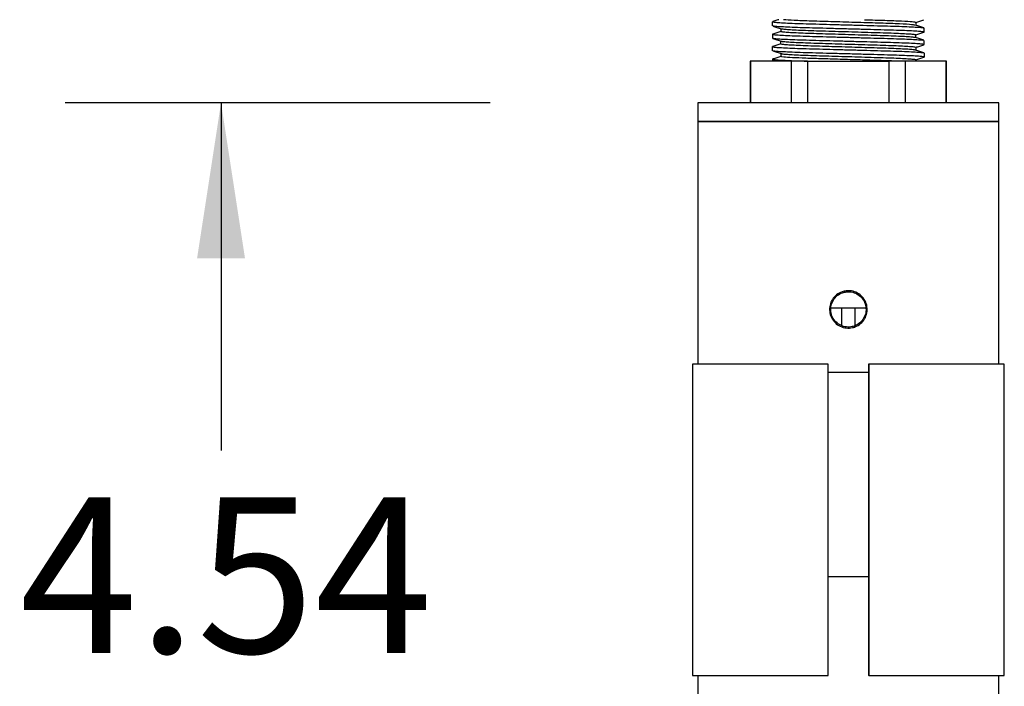
# Model space of a CAD drawing. Units: inches. Extents: x 3.9 to 101.6, y 1.6 to 73.2.
# Drawn here: x 54.9 to 59.7, y 64.3 to 67.5 of the extents above; entities that cross this region are included whole.
import ezdxf

# ---------------------------------------------------------------- set-up
doc = ezdxf.new("R2010")
doc.units = ezdxf.units.IN
doc.header["$MEASUREMENT"] = 0
doc.layers.add('DIMS', color=7, linetype='Continuous')
doc.styles.add('SLDTEXTSTYLE0', font='TXT', dxfattribs={"width": 0.75})
doc.dimstyles.new('SLDDIMSTYLE0', dxfattribs={"dimtxt": 0.75, "dimasz": 0.145833, "dimexe": 0, "dimexo": 0.0625, "dimgap": 0.1875, "dimtad": 0, "dimtih": 1, "dimtoh": 1, "dimrnd": 1e-09, "dimzin": 12, "dimdsep": 46, "dimlunit": 5, "dimtxsty": 'SLDTEXTSTYLE0', "dimsah": 1, "dimcen": 0.09, "dimadec": 0, "dimazin": 3, "dimtfac": 1, "dimtofl": 0, "dimtmove": 0, "dimatfit": 3, "dimfxl": 1, "dimfrac": 2, "dimtolj": 1, "dimtzin": 12, "dimarcsym": 0})

# ---------------------------------------------------------------- blocks, each defined once
blk = doc.blocks.new('_D')
at = {"layer": 'DIMS', "color": 7}
for p, q in [((57.1913, 67.1376), (55.1458, 67.1376)), ((55.8958, 67.1376), (55.8958, 65.4623)), ((55.8958, 62.5954), (55.8958, 64.2707)), ((56.9918, 62.5954), (55.1458, 62.5954))]:
    blk.add_line(p, q, dxfattribs=at)
for points in [[(55.8958, 67.1376), (55.7804, 66.3876), (56.0112, 66.3876)], [(55.8958, 62.5954), (56.0112, 63.3454), (55.7804, 63.3454)]]:
    blk.add_solid(points, dxfattribs=at)
at = {"layer": 'DIMS', "color": 7, "insert": (54.9263, 65.2375), "char_height": 0.75, "attachment_point": 1, "style": 'SLDTEXTSTYLE0'}
blk.add_mtext('4.54', dxfattribs=at)

msp = doc.modelspace()

# ---------------------------------------------------------------- linework, layer by layer
at = {"color": 7, "linetype": 'Continuous', "lineweight": 25}
for p, q in [((58.5553, 67.5283), (58.5513, 67.5276)), ((58.5513, 67.5076), (58.5513, 67.5276)), ((59.2413, 67.5249), (59.2413, 67.5106)), ((58.5542, 67.4683), (58.5513, 67.4676)), ((58.5513, 67.4676), (58.5513, 67.4476)), ((58.5913, 67.4946), (58.5913, 67.4802)), ((59.2413, 67.4506), (59.2413, 67.4649)), ((59.2785, 67.4768), (59.2813, 67.4776)), ((59.2813, 67.4776), (59.2813, 67.4976)), ((58.5913, 67.4202), (58.5913, 67.4346)), ((59.2785, 67.4168), (59.2813, 67.4176)), ((59.2813, 67.4176), (59.2813, 67.4376)), ((58.5541, 67.4083), (58.5513, 67.4076)), ((58.5513, 67.3876), (58.5513, 67.4076)), ((58.5913, 67.3746), (58.5913, 67.3602)), ((59.2413, 67.4049), (59.2413, 67.3906)), ((59.2813, 67.3776), (59.2813, 67.3576)), ((58.4433, 67.3376), (58.4433, 67.1376)), ((58.4454, 67.3376), (58.4433, 67.3376)), ((58.4454, 67.3376), (58.4454, 67.1376)), ((58.6425, 67.3376), (58.4454, 67.3376)), ((58.554, 67.3482), (58.5513, 67.3476)), ((58.5513, 67.3476), (58.5513, 67.3376)), ((58.6425, 67.1376), (58.6425, 67.3376)), ((58.7193, 67.3376), (58.6425, 67.3376)), ((58.7193, 67.3376), (58.7193, 67.1376)), ((58.7193, 67.3376), (59.1134, 67.3376)), ((59.1134, 67.1376), (59.1134, 67.3376)), ((59.1902, 67.3376), (59.1134, 67.3376)), ((59.1902, 67.3376), (59.1902, 67.1376)), ((59.3872, 67.3376), (59.1902, 67.3376)), ((59.2413, 67.3376), (59.2413, 67.3449)), ((59.2776, 67.3568), (59.2813, 67.3576)), ((59.3872, 67.1376), (59.3872, 67.3376)), ((59.3893, 67.3376), (59.3872, 67.3376)), ((59.3893, 67.1376), (59.3893, 67.3376)), ((58.1913, 67.1376), (58.1913, 67.0476)), ((58.9163, 67.1376), (58.1913, 67.1376)), ((59.6413, 67.1376), (58.9163, 67.1376)), ((59.6413, 67.0476), (59.6413, 67.1376)), ((58.1913, 67.0476), (58.1913, 65.8783)), ((58.9163, 67.0476), (58.1913, 67.0476)), ((58.1913, 67.0476), (59.6413, 67.0476)), ((59.6413, 67.0476), (58.9163, 67.0476)), ((59.6413, 65.8783), (59.6413, 67.0476)), ((59.0002, 66.1476), (58.8322, 66.1476)), ((58.8843, 66.0651), (58.8843, 66.1476)), ((58.9483, 66.0645), (58.9483, 66.1476)), ((58.1655, 65.8783), (58.1655, 64.3783)), ((58.8183, 65.8783), (58.1655, 65.8783)), ((58.8183, 64.3783), (58.8183, 65.8783)), ((58.8183, 65.8783), (58.8192, 65.8783)), ((58.8192, 64.3783), (58.8192, 65.8783)), ((59.0143, 65.8783), (59.0134, 65.8783)), ((59.0134, 65.8783), (59.0134, 64.3783)), ((59.6672, 65.8783), (59.0143, 65.8783)), ((59.0143, 65.8783), (59.0143, 64.3783)), ((59.6672, 64.3783), (59.6672, 65.8783)), ((58.8192, 65.8392), (59.0134, 65.8392)), ((58.8192, 64.855), (59.0134, 64.855)), ((58.1655, 64.3783), (58.8183, 64.3783)), ((58.1913, 64.3783), (58.1913, 63.617)), ((58.8183, 64.3783), (58.8192, 64.3783)), ((59.0143, 64.3783), (59.0134, 64.3783)), ((59.0143, 64.3783), (59.6672, 64.3783)), ((59.6413, 63.617), (59.6413, 64.3783))]:
    msp.add_line(p, q, dxfattribs=at)
for points, knots in [([(58.5513, 67.5276), (58.5527, 67.527), (58.5554, 67.5258), (58.5771, 67.5239), (58.6108, 67.5219), (58.6566, 67.5199), (58.7122, 67.5181), (58.7757, 67.5164), (58.8447, 67.5145), (58.9163, 67.5126), (58.988, 67.5106), (59.0569, 67.5087), (59.1204, 67.507), (59.1761, 67.5052), (59.2219, 67.5032), (59.2553, 67.5012), (59.275, 67.4996), (59.2776, 67.4986), (59.2785, 67.4983)], [0, 0, 0, 0, 0.0640922, 0.1281844, 0.1922765, 0.2563687, 0.3204609, 0.384553, 0.4486452, 0.5127374, 0.5768295, 0.6409217, 0.7050139, 0.769106, 0.8331982, 0.8972904, 0.9613826, 1, 1, 1, 1]), ([(58.5819, 67.5376), (58.5788, 67.5366), (58.569, 67.5335), (58.5593, 67.5304), (58.5526, 67.5283)], [0, 0, 0, 0, 0.314447, 1, 1, 1, 1]), ([(59.2363, 67.511), (59.233, 67.5118), (59.2253, 67.5137), (59.1662, 67.5172), (59.0753, 67.5204), (58.963, 67.5237), (58.845, 67.5274), (58.7366, 67.5306), (58.6482, 67.534), (58.6189, 67.5364), (58.6042, 67.5376)], [0, 0, 0, 0, 0.097643, 0.226551, 0.355459, 0.484367, 0.613276, 0.742184, 0.871092, 1, 1, 1, 1]), ([(58.9939, 67.5376), (59.0281, 67.5365), (59.0964, 67.5345), (59.1763, 67.5314), (59.2309, 67.528), (59.2378, 67.526), (59.2413, 67.5249)], [0, 0, 0, 0, 0.25, 0.5, 0.75, 1, 1, 1, 1]), ([(59.2802, 67.4982), (59.2735, 67.5004), (59.2602, 67.5046), (59.2468, 67.5088), (59.2401, 67.5109)], [0, 0, 0, 0, 0.500097, 1, 1, 1, 1]), ([(59.2413, 67.5246), (59.2476, 67.5265), (59.2605, 67.5306), (59.2734, 67.5347), (59.2801, 67.5368)], [0, 0, 0, 0, 0.482731, 1, 1, 1, 1]), ([(58.5513, 67.4676), (58.5527, 67.467), (58.5554, 67.4658), (58.5771, 67.4639), (58.6108, 67.4619), (58.6566, 67.4599), (58.7122, 67.4581), (58.7757, 67.4564), (58.8447, 67.4545), (58.9163, 67.4526), (58.988, 67.4506), (59.0569, 67.4487), (59.1204, 67.447), (59.1761, 67.4452), (59.2219, 67.4432), (59.2553, 67.4412), (59.275, 67.4396), (59.2775, 67.4386), (59.2785, 67.4383)], [0, 0, 0, 0, 0.0641163, 0.1282327, 0.192349, 0.2564654, 0.3205817, 0.384698, 0.4488144, 0.5129307, 0.577047, 0.6411634, 0.7052797, 0.769396, 0.8335123, 0.8976287, 0.961745, 1, 1, 1, 1]), ([(58.5524, 67.5069), (58.559, 67.5048), (58.5724, 67.5005), (58.5858, 67.4963), (58.5925, 67.4942)], [0, 0, 0, 0, 0.500095, 1, 1, 1, 1]), ([(58.5913, 67.4806), (58.5851, 67.4786), (58.5721, 67.4745), (58.5592, 67.4704), (58.5525, 67.4683)], [0, 0, 0, 0, 0.483509, 1, 1, 1, 1]), ([(59.2813, 67.4776), (59.28, 67.4781), (59.2772, 67.4793), (59.2555, 67.4812), (59.2218, 67.4832), (59.1761, 67.4852), (59.1204, 67.487), (59.0569, 67.4887), (58.988, 67.4906), (58.9163, 67.4926), (58.8447, 67.4945), (58.7757, 67.4964), (58.7122, 67.4981), (58.6566, 67.4999), (58.6108, 67.5019), (58.5773, 67.5039), (58.5575, 67.5056), (58.555, 67.5065), (58.554, 67.5069)], [0, 0, 0, 0, 0.064043, 0.128087, 0.19213, 0.256173, 0.320217, 0.38426, 0.448303, 0.512347, 0.57639, 0.640433, 0.704477, 0.76852, 0.832563, 0.896606, 0.96065, 1, 1, 1, 1]), ([(59.2385, 67.451), (59.2377, 67.4513), (59.2355, 67.4522), (59.2181, 67.4539), (59.1884, 67.4558), (59.1476, 67.4578), (59.0981, 67.4596), (59.0415, 67.4613), (58.9801, 67.4632), (58.9163, 67.4652), (58.8525, 67.4671), (58.7912, 67.469), (58.7346, 67.4707), (58.685, 67.4726), (58.6443, 67.4745), (58.6143, 67.4765), (58.5949, 67.4784), (58.5925, 67.4796), (58.5913, 67.4802)], [0, 0, 0, 0, 0.0355014, 0.0998014, 0.1641013, 0.2284012, 0.2927011, 0.357001, 0.4213009, 0.4856008, 0.5499007, 0.6142006, 0.6785005, 0.7428004, 0.8071003, 0.8714002, 0.9357002, 1, 1, 1, 1]), ([(58.594, 67.4942), (58.5948, 67.4938), (58.5971, 67.4929), (58.6145, 67.4913), (58.6443, 67.4893), (58.6851, 67.4873), (58.7346, 67.4855), (58.7912, 67.4838), (58.8525, 67.4819), (58.9163, 67.4799), (58.9801, 67.478), (59.0415, 67.4761), (59.098, 67.4744), (59.1476, 67.4726), (59.1883, 67.4706), (59.2184, 67.4686), (59.2377, 67.4667), (59.2401, 67.4655), (59.2413, 67.4649)], [0, 0, 0, 0, 0.036596, 0.100823, 0.16505, 0.229277, 0.293504, 0.357731, 0.421958, 0.486185, 0.550411, 0.614638, 0.678865, 0.743092, 0.807319, 0.871546, 0.935773, 1, 1, 1, 1]), ([(59.2413, 67.4646), (59.2476, 67.4665), (59.2605, 67.4706), (59.2735, 67.4747), (59.2802, 67.4769)], [0, 0, 0, 0, 0.483271, 1, 1, 1, 1]), ([(58.5524, 67.4469), (58.5591, 67.4448), (58.5725, 67.4405), (58.5859, 67.4363), (58.5925, 67.4342)], [0, 0, 0, 0, 0.500086, 1, 1, 1, 1]), ([(58.5913, 67.4206), (58.585, 67.4186), (58.5721, 67.4145), (58.5591, 67.4104), (58.5524, 67.4082)], [0, 0, 0, 0, 0.484488, 1, 1, 1, 1]), ([(59.2813, 67.4176), (59.28, 67.4181), (59.2772, 67.4193), (59.2555, 67.4212), (59.2218, 67.4232), (59.1761, 67.4252), (59.1204, 67.427), (59.0569, 67.4287), (58.988, 67.4306), (58.9163, 67.4326), (58.8447, 67.4345), (58.7757, 67.4364), (58.7122, 67.4381), (58.6566, 67.4399), (58.6108, 67.4419), (58.5773, 67.4439), (58.5576, 67.4456), (58.5551, 67.4465), (58.5541, 67.4468)], [0, 0, 0, 0, 0.064086, 0.128171, 0.192257, 0.256342, 0.320428, 0.384513, 0.448599, 0.512685, 0.57677, 0.640856, 0.704941, 0.769027, 0.833112, 0.897198, 0.961284, 1, 1, 1, 1]), ([(59.2385, 67.391), (59.2377, 67.3913), (59.2355, 67.3922), (59.2181, 67.3939), (59.1884, 67.3958), (59.1476, 67.3978), (59.0981, 67.3996), (59.0415, 67.4013), (58.9801, 67.4032), (58.9163, 67.4052), (58.8525, 67.4071), (58.7912, 67.409), (58.7346, 67.4107), (58.685, 67.4126), (58.6443, 67.4145), (58.6143, 67.4165), (58.5949, 67.4184), (58.5925, 67.4196), (58.5913, 67.4202)], [0, 0, 0, 0, 0.035171, 0.099493, 0.163815, 0.228137, 0.292459, 0.356781, 0.421103, 0.485424, 0.549746, 0.614068, 0.67839, 0.742712, 0.807034, 0.871356, 0.935678, 1, 1, 1, 1]), ([(58.5941, 67.4342), (58.5949, 67.4338), (58.5971, 67.4329), (58.6145, 67.4313), (58.6443, 67.4293), (58.6851, 67.4273), (58.7346, 67.4255), (58.7912, 67.4238), (58.8525, 67.4219), (58.9163, 67.4199), (58.9801, 67.418), (59.0415, 67.4161), (59.098, 67.4144), (59.1476, 67.4126), (59.1883, 67.4106), (59.2184, 67.4086), (59.2377, 67.4067), (59.2401, 67.4055), (59.2413, 67.4049)], [0, 0, 0, 0, 0.036065, 0.100327, 0.164589, 0.228852, 0.293114, 0.357376, 0.421639, 0.485901, 0.550163, 0.614426, 0.678688, 0.742951, 0.807213, 0.871475, 0.935738, 1, 1, 1, 1]), ([(59.2802, 67.4383), (59.2735, 67.4404), (59.2601, 67.4446), (59.2467, 67.4488), (59.24, 67.451)], [0, 0, 0, 0, 0.50009, 1, 1, 1, 1]), ([(59.2413, 67.4046), (59.2476, 67.4065), (59.2606, 67.4106), (59.2735, 67.4147), (59.2802, 67.4169)], [0, 0, 0, 0, 0.483688, 1, 1, 1, 1]), ([(58.5513, 67.4076), (58.5527, 67.407), (58.5554, 67.4058), (58.5771, 67.4039), (58.6108, 67.4019), (58.6566, 67.3999), (58.7122, 67.3981), (58.7757, 67.3964), (58.8447, 67.3945), (58.9163, 67.3926), (58.988, 67.3906), (59.0569, 67.3887), (59.1204, 67.387), (59.1761, 67.3852), (59.2219, 67.3832), (59.2553, 67.3812), (59.275, 67.3796), (59.2775, 67.3786), (59.2785, 67.3783)], [0, 0, 0, 0, 0.0641395, 0.128279, 0.1924184, 0.2565579, 0.3206974, 0.3848368, 0.4489763, 0.5131158, 0.5772552, 0.6413947, 0.7055341, 0.7696736, 0.833813, 0.8979525, 0.962092, 1, 1, 1, 1]), ([(58.5525, 67.3868), (58.5592, 67.3847), (58.5726, 67.3805), (58.5859, 67.3763), (58.5926, 67.3741)], [0, 0, 0, 0, 0.500076, 1, 1, 1, 1]), ([(59.2813, 67.3576), (59.28, 67.3581), (59.2772, 67.3593), (59.2555, 67.3612), (59.2218, 67.3632), (59.1761, 67.3652), (59.1204, 67.367), (59.0569, 67.3687), (58.988, 67.3706), (58.9163, 67.3726), (58.8447, 67.3745), (58.7757, 67.3764), (58.7122, 67.3781), (58.6566, 67.3799), (58.6108, 67.3819), (58.5773, 67.3839), (58.5577, 67.3855), (58.5552, 67.3865), (58.5542, 67.3868)], [0, 0, 0, 0, 0.064159, 0.128318, 0.192477, 0.256635, 0.320794, 0.384953, 0.449112, 0.513271, 0.57743, 0.641588, 0.705747, 0.769906, 0.834065, 0.898224, 0.962383, 1, 1, 1, 1]), ([(58.5942, 67.3741), (58.595, 67.3738), (58.5972, 67.3729), (58.6145, 67.3713), (58.6442, 67.3693), (58.6851, 67.3673), (58.7346, 67.3655), (58.7912, 67.3638), (58.8525, 67.3619), (58.9163, 67.3599), (58.9801, 67.358), (59.0415, 67.3561), (59.098, 67.3544), (59.1476, 67.3526), (59.1883, 67.3506), (59.2184, 67.3486), (59.2377, 67.3467), (59.2401, 67.3455), (59.2413, 67.3449)], [0, 0, 0, 0, 0.035083, 0.099411, 0.163738, 0.228066, 0.292394, 0.356722, 0.42105, 0.485378, 0.549705, 0.614033, 0.678361, 0.742689, 0.807017, 0.871344, 0.935672, 1, 1, 1, 1]), ([(59.2802, 67.3783), (59.2735, 67.3804), (59.2601, 67.3846), (59.2467, 67.3888), (59.24, 67.391)], [0, 0, 0, 0, 0.50009, 1, 1, 1, 1]), ([(58.5513, 67.3476), (58.5537, 67.3468), (58.5585, 67.3452), (58.597, 67.3426), (58.6546, 67.3399), (58.7074, 67.3383), (58.7338, 67.3376)], [0, 0, 0, 0, 0.25, 0.5000001, 0.7500002, 1, 1, 1, 1]), ([(58.5913, 67.3606), (58.585, 67.3586), (58.572, 67.3544), (58.559, 67.3503), (58.5523, 67.3482)], [0, 0, 0, 0, 0.484916, 1, 1, 1, 1]), ([(59.1508, 67.3376), (59.1265, 67.3385), (59.078, 67.3403), (58.9854, 67.343), (58.8883, 67.346), (58.7933, 67.349), (58.709, 67.3515), (58.6434, 67.3545), (58.5997, 67.3575), (58.5941, 67.3593), (58.5913, 67.3602)], [0, 0, 0, 0, 0.125, 0.2499999, 0.375, 0.5, 0.6249999, 0.75, 0.8750001, 1, 1, 1, 1]), ([(59.2413, 67.3446), (59.2476, 67.3465), (59.2606, 67.3507), (59.2735, 67.3548), (59.2802, 67.3569)], [0, 0, 0, 0, 0.484015, 1, 1, 1, 1]), ([(58.9063, 66.2315), (58.9096, 66.2318), (58.9229, 66.2328), (58.9465, 66.2287), (58.9735, 66.2141), (58.9942, 66.1913), (59.0063, 66.1629), (59.0081, 66.1321), (58.9997, 66.1026), (58.9819, 66.0775), (58.9594, 66.0615), (58.9336, 66.0524), (58.906, 66.0509), (58.8765, 66.0593), (58.8513, 66.077), (58.8333, 66.102), (58.8246, 66.1316), (58.8263, 66.1623), (58.838, 66.1906), (58.8585, 66.2135), (58.8827, 66.2273), (58.8995, 66.2303), (58.9063, 66.2315)], [0, 0, 0, 0, 0.017383, 0.07082, 0.124166, 0.177764, 0.231459, 0.284847, 0.337968, 0.391325, 0.445151, 0.482052, 0.535461, 0.58884, 0.642253, 0.695928, 0.749554, 0.802813, 0.855955, 0.909477, 0.963396, 1, 1, 1, 1]), ([(58.907, 66.2266), (58.9006, 66.2254), (58.8847, 66.2226), (58.8706, 66.2142), (58.8556, 66.2024), (58.8429, 66.1879), (58.8319, 66.1611), (58.8303, 66.1321), (58.8384, 66.1042), (58.8553, 66.0806), (58.8789, 66.0639), (58.9066, 66.056), (58.9325, 66.0574), (58.9568, 66.066), (58.9779, 66.0811), (58.9945, 66.1048), (59.0024, 66.1327), (59.0007, 66.1617), (58.9894, 66.1885), (58.97, 66.21), (58.9447, 66.2238), (58.9225, 66.2278), (58.91, 66.2268), (58.907, 66.2266)], [0, 0, 0, 0, 0.036489, 0.09024, 0.090313, 0.143863, 0.197135, 0.250572, 0.304351, 0.35809, 0.411445, 0.464667, 0.517888, 0.554689, 0.60846, 0.661884, 0.715159, 0.768723, 0.822548, 0.87617, 0.929419, 0.982678, 1, 1, 1, 1])]:
    msp.add_open_spline(points, degree=3, knots=knots, dxfattribs=at)

# ---------------------------------------------------------------- dimensions: what is measured, and where the dimension line sits
at = {"layer": 'DIMS', "color": 7}
dim = msp.add_linear_dim(base=(55.8958, 62.5954), p1=(58.1913, 67.1376), p2=(57.9918, 62.5954), angle=90, dimstyle='SLDDIMSTYLE0', dxfattribs=at)
dim.commit()
dim.dimension.update_dxf_attribs({"geometry": '_D', "text_midpoint": (55.8958, 64.8665), "dimtype": 160})

doc.saveas('drawing.dxf')
